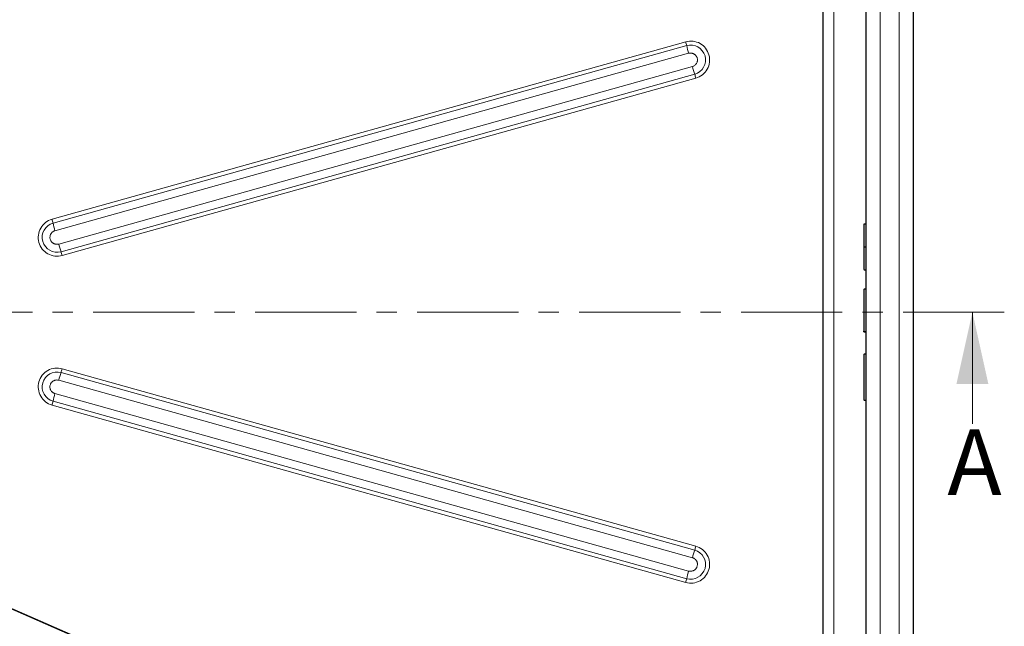
# Model space of a CAD drawing. Units: millimetres. Extents: x 0 to 420, y 0 to 297.
# Drawn here: x 163 to 225, y 105 to 143 of the extents above; entities that cross this region are included whole.
import ezdxf

# ---------------------------------------------------------------- set-up
doc = ezdxf.new("R2010")
doc.units = ezdxf.units.MM
doc.linetypes.add('CENTER', pattern=[10.16, 6.35, -1.27, 1.27, -1.27])
doc.styles.add('SLDTEXTSTYLE0', font='TXT', dxfattribs={"width": 0.605})

msp = doc.modelspace()

# ---------------------------------------------------------------- linework, layer by layer
at = {"color": 8, "linetype": 'Continuous', "lineweight": 18}
for p, q in [((218.5033, 76.8213), (218.5033, 173.4213)), ((217.3033, 170.1213), (217.3033, 80.1213)), ((214.4033, 167.1213), (214.4033, 83.1213)), ((205.1104, 142.0718), (165.3654, 130.9488)), ((205.1722, 141.8315), (165.4272, 130.7086)), ((165.5509, 130.2281), (205.2958, 141.3511)), ((205.5296, 140.5145), (165.7846, 129.3916)), ((165.9295, 128.9111), (205.6744, 140.0341)), ((166.0019, 128.6709), (205.7469, 139.7939)), ((216.3133, 129.197), (216.3133, 127.7586)), ((216.3133, 122.4841), (216.3133, 119.6073)), ((205.6744, 110.2086), (165.9295, 121.3315)), ((205.7469, 110.4488), (166.0019, 121.5718)), ((165.7846, 120.8511), (205.5296, 109.7281)), ((205.2958, 108.8916), (165.5509, 120.0145)), ((165.3654, 119.2939), (205.1104, 108.1709)), ((165.4272, 119.5341), (205.1722, 108.4111)), ((148.1358, 112.9172), (213.7033, 84.2952)), ((213.7033, 84.3475), (148.2045, 112.9396))]:
    msp.add_line(p, q, dxfattribs=at)
at = {"color": 7, "linetype": 'Continuous', "lineweight": 25}
for p, q in [((219.4033, 76.8213), (219.4033, 173.4213)), ((216.4033, 170.1213), (216.4033, 80.1213)), ((213.7033, 165.8951), (213.7033, 84.3475)), ((213.7033, 165.8951), (213.7033, 84.3475)), ((216.4033, 130.6354), (216.3133, 130.6354)), ((216.4033, 129.197), (216.3133, 129.197)), ((216.4033, 127.7586), (216.3133, 127.7586)), ((216.4033, 126.5597), (216.3133, 126.5597)), ((216.4033, 123.8849), (216.3133, 123.8849)), ((216.4033, 123.8756), (216.3133, 123.8756)), ((216.2833, 122.4541), (216.2833, 119.6373)), ((216.4033, 122.4841), (216.3133, 122.4841)), ((216.3133, 119.6073), (216.4033, 119.6073))]:
    msp.add_line(p, q, dxfattribs=at)
at = {"color": 7, "linetype": 'CENTER', "lineweight": 18}
msp.add_line((225.0936, 125.1213), (47.3985, 125.1213), dxfattribs=at)
at = {"color": 7, "linetype": 'Continuous', "lineweight": 18}
msp.add_line((223.0936, 118.1213), (223.0936, 125.1213), dxfattribs=at)
at = {"color": 8, "linetype": 'Continuous', "lineweight": 18}
for centre, radius, start, end in [((200.4627, 140.7479), 4.8326, 12.958473, 15.899754), ((205.4229, 140.9327), 0.9331, 285.638202, 105.584056), ((214.5912, 143.9989), 9.6651, 192.958473, 195.899754), ((215.1912, 143.1658), 10.0188, 195.344608, 198.214741), ((200.916, 138.4683), 5.0094, 15.344608, 18.214741), ((160.7178, 129.6249), 4.8326, 12.958473, 15.899754), ((165.6788, 129.81), 0.9331, 105.638202, 285.584056), ((174.8462, 132.8759), 9.6651, 192.958473, 195.899754), ((175.4463, 132.0428), 10.0188, 195.344608, 198.214741), ((161.1711, 127.3453), 5.0094, 15.344608, 18.214741), ((165.6789, 120.4327), 0.9331, 74.421118, 254.356624), ((175.4463, 118.1999), 10.0188, 161.785259, 164.655392), ((161.1711, 122.8974), 5.0094, 341.785259, 344.655392), ((174.8462, 117.3667), 9.6651, 164.100246, 167.041527), ((160.7178, 120.6178), 4.8326, 344.100246, 347.041527), ((205.4228, 109.31), 0.9331, 254.421118, 74.356624), ((215.1912, 107.0769), 10.0188, 161.785259, 164.655392), ((200.916, 111.7744), 5.0094, 341.785259, 344.655392), ((214.5912, 106.2438), 9.6651, 164.100246, 167.041527), ((200.4627, 109.4948), 4.8326, 344.100246, 347.041527)]:
    msp.add_arc(centre, radius, start, end, dxfattribs=at)
at = {"color": 7, "linetype": 'Continuous', "lineweight": 25}
for centre, start, end in [((216.3133, 126.5297), 90, 180), ((216.3133, 122.4541), 90, 180), ((216.3133, 119.6373), 180, 270)]:
    msp.add_arc(centre, 0.03, start, end, dxfattribs=at)
at = {"color": 8, "linetype": 'Continuous', "lineweight": 18}
for points, knots in [([(205.1104, 142.0718), (205.4122, 142.1562), (205.7352, 142.1172), (206.2814, 141.8095), (206.4823, 141.5534), (206.6511, 140.9493), (206.6121, 140.626), (206.3046, 140.0793), (206.0487, 139.8783), (205.7469, 139.7939)], [0, 0, 0, 0, 0.25, 0.25, 0.5, 0.5, 0.75, 0.75, 1, 1, 1, 1]), ([(205.2958, 141.3511), (205.3046, 141.3534), (205.3222, 141.358), (205.3491, 141.3627), (205.3762, 141.3659), (205.4034, 141.3673), (205.4307, 141.367), (205.4635, 141.3646), (205.5018, 141.3587), (205.5447, 141.3475), (205.5863, 141.3319), (205.6278, 141.3109), (205.6688, 141.2848), (205.7206, 141.2422), (205.7687, 141.186), (205.8082, 141.1163), (205.8351, 141.043), (205.8468, 140.9734), (205.8469, 140.9103), (205.8409, 140.8533), (205.8243, 140.7881), (205.7971, 140.7282), (205.7678, 140.6818), (205.7313, 140.6352), (205.6787, 140.5862), (205.6187, 140.5487), (205.5735, 140.5289), (205.5477, 140.5198), (205.5346, 140.516), (205.5296, 140.5145)], [0, 0, 0, 0, 0.02001204, 0.04002408, 0.06003611, 0.08004815, 0.10006019, 0.12007223, 0.15256952, 0.1850704, 0.21761432, 0.25015471, 0.28744415, 0.32437339, 0.397356, 0.44871896, 0.50008073, 0.56848855, 0.60273061, 0.63874628, 0.69437696, 0.75000594, 0.78266867, 0.81500667, 0.88000066, 0.93994378, 0.9698281, 0.98849127, 1, 1, 1, 1]), ([(166.0019, 128.6709), (165.7001, 128.5864), (165.3771, 128.6254), (164.8309, 128.9331), (164.63, 129.1893), (164.4612, 129.7934), (164.5002, 130.1167), (164.8077, 130.6633), (165.0636, 130.8643), (165.3654, 130.9488)], [0, 0, 0, 0, 0.25, 0.25, 0.5, 0.5, 0.75, 0.75, 1, 1, 1, 1]), ([(165.7846, 129.3916), (165.7758, 129.3893), (165.7582, 129.3847), (165.7313, 129.38), (165.7043, 129.3768), (165.677, 129.3753), (165.6497, 129.3756), (165.6169, 129.378), (165.5787, 129.384), (165.5357, 129.3952), (165.4942, 129.4108), (165.4526, 129.4317), (165.4116, 129.4579), (165.3599, 129.5004), (165.3117, 129.5566), (165.2722, 129.6263), (165.2493, 129.689), (165.2364, 129.7507), (165.2305, 129.8371), (165.2454, 129.9287), (165.279, 130.0054), (165.3036, 130.0472), (165.3316, 130.0866), (165.3644, 130.1222), (165.4008, 130.1529), (165.432, 130.1753), (165.4677, 130.1961), (165.5082, 130.2149), (165.5367, 130.2237), (165.5509, 130.2281)], [0, 0, 0, 0, 0.0200153, 0.0400305, 0.0600458, 0.080061, 0.1000763, 0.1200915, 0.152594, 0.1851002, 0.2176493, 0.2501949, 0.2874904, 0.3244255, 0.3974199, 0.4487911, 0.5001611, 0.5437111, 0.586984, 0.6904288, 0.7436513, 0.7705144, 0.7970852, 0.8500259, 0.8763682, 0.9018098, 0.93454, 0.9672713, 1, 1, 1, 1]), ([(165.3654, 119.2939), (165.0636, 119.3783), (164.8077, 119.5793), (164.5002, 120.126), (164.4612, 120.4493), (164.63, 121.0534), (164.8309, 121.3095), (165.3771, 121.6172), (165.7001, 121.6562), (166.0019, 121.5718)], [0, 0, 0, 0, 0.25, 0.25, 0.5, 0.5, 0.75, 0.75, 1, 1, 1, 1]), ([(165.5509, 120.0145), (165.5422, 120.0172), (165.5247, 120.0224), (165.4993, 120.0322), (165.4703, 120.0454), (165.4385, 120.0631), (165.4039, 120.0872), (165.3707, 120.115), (165.3296, 120.1575), (165.2954, 120.2063), (165.2691, 120.2592), (165.2482, 120.3146), (165.2361, 120.3731), (165.2316, 120.457), (165.243, 120.5392), (165.2718, 120.6145), (165.2984, 120.6622), (165.3307, 120.709), (165.3805, 120.7627), (165.4414, 120.8054), (165.4943, 120.8318), (165.5496, 120.8527), (165.62, 120.8672), (165.6908, 120.8681), (165.7398, 120.8616), (165.7665, 120.856), (165.7797, 120.8524), (165.7846, 120.8511)], [0, 0, 0, 0, 0.02002331, 0.04004738, 0.06007298, 0.09008803, 0.12010054, 0.15282943, 0.18519468, 0.25012517, 0.28285402, 0.31521927, 0.38014972, 0.41336795, 0.49999128, 0.56000608, 0.58988274, 0.62001012, 0.68501922, 0.74994971, 0.78267856, 0.81504381, 0.87997426, 0.93996902, 0.96985057, 0.98877069, 1, 1, 1, 1]), ([(205.7469, 110.4488), (206.0487, 110.3643), (206.3046, 110.1633), (206.6121, 109.6167), (206.6511, 109.2934), (206.4823, 108.6893), (206.2814, 108.4331), (205.7352, 108.1254), (205.4122, 108.0864), (205.1104, 108.1709)], [0, 0, 0, 0, 0.25, 0.25, 0.5, 0.5, 0.75, 0.75, 1, 1, 1, 1]), ([(205.5296, 109.7281), (205.5386, 109.7254), (205.5568, 109.7199), (205.5832, 109.7095), (205.609, 109.6975), (205.6339, 109.6839), (205.6579, 109.6686), (205.6808, 109.6518), (205.7026, 109.6335), (205.7231, 109.6138), (205.7423, 109.5928), (205.7601, 109.5707), (205.7764, 109.5474), (205.7939, 109.5185), (205.8113, 109.4835), (205.827, 109.4419), (205.8383, 109.399), (205.8448, 109.3562), (205.8473, 109.3141), (205.8453, 109.2596), (205.833, 109.1922), (205.8086, 109.1282), (205.782, 109.0805), (205.7498, 109.0337), (205.6999, 108.98), (205.639, 108.9373), (205.5861, 108.9109), (205.5308, 108.89), (205.4604, 108.8754), (205.3897, 108.8745), (205.3406, 108.8811), (205.314, 108.8867), (205.3007, 108.8903), (205.2958, 108.8916)], [0, 0, 0, 0, 0.02084456, 0.04168913, 0.06253369, 0.08337826, 0.10422282, 0.12506738, 0.14591195, 0.16675651, 0.18760108, 0.20844564, 0.2292902, 0.25013477, 0.28266715, 0.31520313, 0.34770323, 0.38019981, 0.4103742, 0.44025943, 0.50017446, 0.56016728, 0.59003299, 0.62014933, 0.68513462, 0.75004132, 0.78275818, 0.81511157, 0.88001823, 0.93999101, 0.96986161, 0.9887748, 1, 1, 1, 1])]:
    msp.add_open_spline(points, degree=3, knots=knots, dxfattribs=at)
at = {"color": 7, "linetype": 'Continuous', "lineweight": 25}
for points, knots in [([(216.3133, 130.6354), (216.3112, 130.6352), (216.3069, 130.6349), (216.3008, 130.6328), (216.295, 130.6294), (216.2895, 130.6242), (216.2845, 130.6159), (216.2838, 130.6091), (216.2833, 130.6051)], [0, 0, 0, 0, 0.1082069, 0.2248081, 0.3535907, 0.4973822, 0.7026839, 1, 1, 1, 1]), ([(216.2833, 130.6051), (216.2833, 130.5844), (216.2833, 130.5425), (216.2833, 130.248), (216.2833, 129.8069), (216.2833, 129.3985), (216.2833, 129.197)], [0, 0, 0, 0, 0.2466952, 0.5, 0.7533048, 1, 1, 1, 1]), ([(216.2833, 129.197), (216.2833, 128.9955), (216.2833, 128.5871), (216.2833, 128.146), (216.2833, 127.8514), (216.2833, 127.8095), (216.2833, 127.7889)], [0, 0, 0, 0, 0.2466952, 0.5, 0.7533048, 1, 1, 1, 1]), ([(216.3133, 129.197), (216.3113, 129.197), (216.3072, 129.197), (216.3012, 129.197), (216.2956, 129.197), (216.29, 129.197), (216.2846, 129.1969), (216.2838, 129.197), (216.2833, 129.197)], [0, 0, 0, 0, 0.1135182, 0.2330394, 0.3607316, 0.498359, 0.7067326, 1, 1, 1, 1]), ([(216.2833, 126.5297), (216.2833, 126.5171), (216.2833, 126.4911), (216.2833, 126.2693), (216.2833, 125.9345), (216.2833, 125.5201), (216.2833, 125.0659), (216.2833, 124.6104), (216.2833, 124.201), (216.2833, 124.0163), (216.2833, 123.9265)], [0, 0, 0, 0, 0.121666, 0.25, 0.378334, 0.5, 0.621666, 0.75, 0.878334, 1, 1, 1, 1]), ([(216.3133, 123.8849), (216.3112, 123.8851), (216.3069, 123.8855), (216.3007, 123.8885), (216.2949, 123.8931), (216.2895, 123.9004), (216.2845, 123.9116), (216.2838, 123.921), (216.2833, 123.9265)], [0, 0, 0, 0, 0.1081236, 0.2246337, 0.3534038, 0.4973208, 0.7039436, 1, 1, 1, 1]), ([(216.3133, 123.8756), (216.3112, 123.8758), (216.3069, 123.8762), (216.3007, 123.8791), (216.295, 123.8838), (216.2895, 123.8909), (216.2845, 123.9021), (216.2838, 123.9114), (216.2833, 123.9169)], [0, 0, 0, 0, 0.1084031, 0.2250635, 0.3537711, 0.4973648, 0.7040548, 1, 1, 1, 1])]:
    msp.add_open_spline(points, degree=3, knots=knots, dxfattribs=at)
at = {"color": 7, "linetype": 'Continuous', "lineweight": 18}
msp.add_solid([(223.0936, 125.1213), (222.0936, 120.6213), (224.0936, 120.6213)], dxfattribs=at)

# ---------------------------------------------------------------- texts
at = {"color": 7, "linetype": 'Continuous', "insert": (221.5204, 117.7644), "char_height": 4.1093, "attachment_point": 1, "style": 'SLDTEXTSTYLE0'}
msp.add_mtext('A', dxfattribs=at)

doc.saveas('drawing.dxf')
